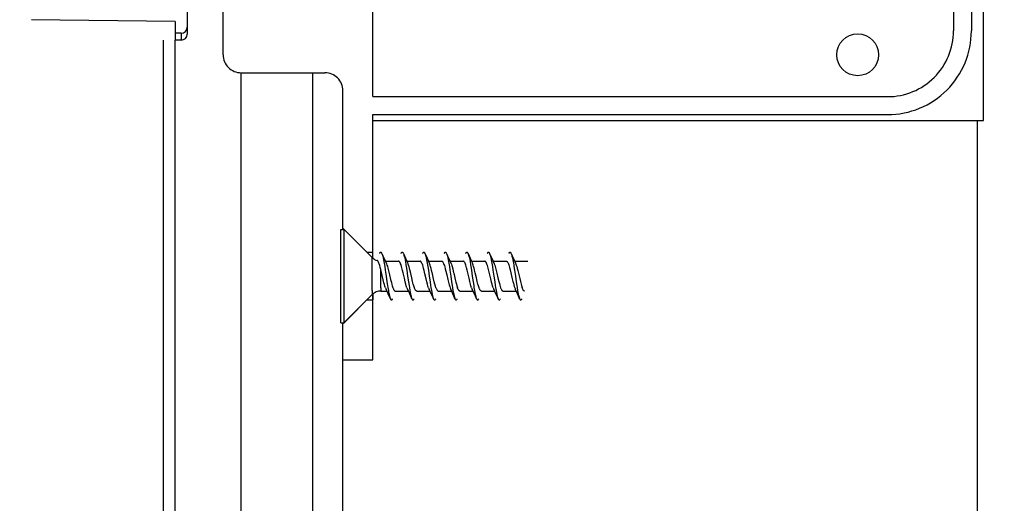
# Model space of a CAD drawing. Extents: x 63 to 890, y -541 to 825.
# Drawn here: x 635 to 717, y 162 to 203 of the extents above; entities that cross this region are included whole.
import ezdxf

# ---------------------------------------------------------------- set-up
doc = ezdxf.new("R2010")
doc.units = 0
doc.layers.add('Hawa5', color=1, linetype='CONTINUOUS')
doc.layers.add('Hawa6', color=3, linetype='CONTINUOUS')

msp = doc.modelspace()

# ---------------------------------------------------------------- linework, layer by layer
at = {"layer": 'Hawa5', "color": 1}
for p, q in [((715.277637, 194.239791), (715.277637, 255.239791)), ((646.777637, -508.760309), (646.777637, 200.969405)), ((647.777637, -508.760804), (647.777637, 200.968917)), ((653.277637, -508.760316), (653.277637, 198.239791)), ((659.277637, -508.760316), (659.277637, 198.239791)), ((664.277637, 194.239791), (714.777667, 194.239791)), ((714.777667, 105.239791), (714.777667, 194.239791)), ((661.777637, 105.239791), (661.777637, 174.239791))]:
    msp.add_line(p, q, dxfattribs=at)
at = {"layer": 'Hawa5', "color": 1, "ltscale": 0.012499}
msp.add_line((714.777667, 194.239791), (715.277637, 194.239791), dxfattribs=at)
at = {"layer": 'Hawa5', "color": 1, "ltscale": 0.173375}
for p, q in [((661.597644, 178.204818), (661.597644, 185.139815)), ((661.877613, 178.204818), (661.877613, 185.139815))]:
    msp.add_line(p, q, dxfattribs=at)
at = {"layer": 'Hawa5', "color": 1, "ltscale": 0.006999}
for p, q in [((661.597644, 185.139815), (661.877613, 185.139815)), ((661.597644, 177.339827), (661.877613, 177.339827))]:
    msp.add_line(p, q, dxfattribs=at)
at = {"layer": 'Hawa5', "color": 1, "ltscale": 0.083337}
msp.add_line((664.234729, 182.782699), (661.877613, 185.139815), dxfattribs=at)
at = {"layer": 'Hawa5', "color": 1, "ltscale": 0.06859}
msp.add_line((664.234729, 180.039107), (664.234729, 182.782699), dxfattribs=at)
at = {"layer": 'Hawa5', "color": 1, "ltscale": 0.0383}
msp.add_line((664.941822, 180.267074), (664.941822, 181.799056), dxfattribs=at)
at = {"layer": 'Hawa5', "color": 1, "ltscale": 0.027612}
for p, q in [((665.32024, 182.489791), (666.424732, 182.489791)), ((667.120227, 182.489791), (668.224719, 182.489791)), ((668.920215, 182.489791), (670.024707, 182.489791)), ((672.520252, 182.489791), (673.624744, 182.489791)), ((674.32024, 182.489791), (675.424732, 182.489791)), ((676.120227, 182.489791), (677.224719, 182.489791)), ((669.746082, 179.989791), (670.850574, 179.989791))]:
    msp.add_line(p, q, dxfattribs=at)
at = {"layer": 'Hawa5', "color": 1, "ltscale": 0.027614}
for p, q in [((670.720203, 182.489791), (671.824756, 182.489791)), ((666.146045, 179.989791), (667.250598, 179.989791)), ((667.946033, 179.989791), (669.050586, 179.989791)), ((671.54607, 179.989791), (672.650623, 179.989791)), ((673.346057, 179.989791), (674.450611, 179.989791)), ((675.146045, 179.989791), (676.250598, 179.989791))]:
    msp.add_line(p, q, dxfattribs=at)
at = {"layer": 'Hawa5', "color": 1, "ltscale": 0.006932}
msp.add_line((664.941822, 180.267074), (664.941822, 179.989791), dxfattribs=at)
at = {"layer": 'Hawa5', "color": 1, "ltscale": 0.083336}
msp.add_line((664.234729, 179.696883), (661.877613, 177.339827), dxfattribs=at)
at = {"layer": 'Hawa5', "color": 1, "ltscale": 0.008556}
msp.add_line((664.234729, 180.039107), (664.234729, 179.696883), dxfattribs=at)
at = {"layer": 'Hawa5', "color": 1, "ltscale": 0.01272}
msp.add_line((664.941822, 179.989791), (665.450611, 179.989791), dxfattribs=at)
at = {"layer": 'Hawa5', "color": 1, "ltscale": 0.021625}
for p, q in [((661.597644, 177.339827), (661.597644, 178.204818)), ((661.877613, 177.339827), (661.877613, 178.204818))]:
    msp.add_line(p, q, dxfattribs=at)
at = {"layer": 'Hawa5', "color": 1}
for points in [[(664.840015, 183.129989), (664.855884, 183.163314), (664.871814, 183.190719), (664.884265, 183.208419), (664.891345, 183.216597), (664.903614, 183.227523), (664.913562, 183.233809), (664.924304, 183.238143), (664.935413, 183.239791), (664.946582, 183.238143), (664.957324, 183.233748), (664.967212, 183.227462), (664.97948, 183.216536), (664.98656, 183.208358), (664.999011, 183.190657), (665.014942, 183.163192), (665.030811, 183.129866)], [(665.030811, 183.129866), (665.055042, 183.066573), (665.079151, 182.994124), (665.101734, 182.912032), (665.139514, 182.752669), (665.172656, 182.592269), (665.197742, 182.458419), (665.243579, 182.189864), (665.267993, 182.036544), (665.314502, 181.729537), (665.385425, 181.239547), (665.456348, 180.749556), (665.502857, 180.442611), (665.527271, 180.289351), (665.573108, 180.020797), (665.598194, 179.886947), (665.631336, 179.726607), (665.669116, 179.567244), (665.691699, 179.485213), (665.715869, 179.412764), (665.740039, 179.349532)], [(666.640003, 183.129928), (666.655933, 183.163314), (666.671802, 183.190719), (666.684253, 183.208419), (666.691333, 183.216597), (666.703601, 183.227462), (666.713489, 183.233748), (666.724231, 183.238143), (666.735401, 183.239791), (666.746509, 183.238143), (666.757251, 183.233809), (666.7672, 183.227523), (666.779407, 183.216597), (666.786548, 183.208419), (666.798999, 183.190719), (666.814868, 183.163314), (666.830799, 183.129928)], [(666.830799, 183.129928), (666.854969, 183.066634), (666.879138, 182.994185), (666.901721, 182.912032), (666.939563, 182.752669), (666.972644, 182.592269), (666.99773, 182.45848), (667.043567, 182.190108), (667.067981, 182.036849), (667.11449, 181.729903), (667.185413, 181.239669), (667.256336, 180.749556), (667.302844, 180.442733), (667.327259, 180.289473), (667.373035, 180.021041), (667.398181, 179.887252), (667.431262, 179.726851), (667.469104, 179.567428), (667.491687, 179.485274), (667.515857, 179.412825), (667.540027, 179.349593)], [(668.43999, 183.129866), (668.45586, 183.163253), (668.47179, 183.190719), (668.484241, 183.208419), (668.491321, 183.216597), (668.503589, 183.227462), (668.513538, 183.233748), (668.52428, 183.238143), (668.535388, 183.239791), (668.546558, 183.238143), (668.557239, 183.233748), (668.567188, 183.227523), (668.579456, 183.216597), (668.586536, 183.208419), (668.598987, 183.190719), (668.614856, 183.163314), (668.630786, 183.129989)], [(668.630786, 183.129989), (668.654956, 183.066756), (668.679126, 182.994307), (668.701709, 182.912215), (668.739551, 182.75273), (668.772632, 182.59233), (668.797779, 182.45848), (668.843555, 182.189986), (668.867969, 182.036666), (668.914478, 181.729842), (668.985401, 181.239852), (669.056323, 180.749678), (669.102832, 180.442672), (669.127246, 180.28929), (669.173084, 180.020919), (669.198169, 179.887069), (669.231311, 179.726729), (669.269092, 179.567428), (669.291675, 179.485335), (669.315845, 179.412887), (669.340015, 179.349654)], [(670.240039, 183.13005), (670.255908, 183.163375), (670.271839, 183.19078), (670.28429, 183.208419), (670.29137, 183.216597), (670.303577, 183.227523), (670.313526, 183.233748), (670.324268, 183.238143), (670.335376, 183.239791), (670.346546, 183.238143), (670.357288, 183.233748), (670.367176, 183.227462), (670.379444, 183.216597), (670.386524, 183.208419), (670.398975, 183.190719), (670.414905, 183.163314), (670.430774, 183.129989)], [(670.430774, 183.129989), (670.454944, 183.066695), (670.479114, 182.994307), (670.501697, 182.912215), (670.539478, 182.752852), (670.57262, 182.592513), (670.597705, 182.458724), (670.643543, 182.190291), (670.667957, 182.03691), (670.714466, 181.729903), (670.785388, 181.239791), (670.856311, 180.749801), (670.90282, 180.442916), (670.927234, 180.289657), (670.97301, 180.021163), (670.998157, 179.887313), (671.031238, 179.726851), (671.06908, 179.567428), (671.091663, 179.485335), (671.115833, 179.412887), (671.140003, 179.349654)], [(672.040027, 183.129989), (672.055957, 183.163375), (672.071826, 183.19078), (672.084278, 183.208419), (672.091358, 183.216597), (672.103626, 183.227523), (672.113513, 183.233809), (672.124256, 183.238143), (672.135425, 183.239791), (672.146533, 183.238143), (672.157276, 183.233748), (672.167163, 183.227523), (672.179431, 183.216597), (672.186511, 183.208419), (672.198963, 183.190719), (672.214893, 183.163314), (672.230762, 183.129989)], [(672.230762, 183.129989), (672.254993, 183.066695), (672.279163, 182.994246), (672.301746, 182.912093), (672.339527, 182.75273), (672.372669, 182.592269), (672.397754, 182.458541), (672.443531, 182.190169), (672.467945, 182.03691), (672.514453, 181.730086), (672.585376, 181.239913), (672.656299, 180.74974), (672.702808, 180.442855), (672.727222, 180.289595), (672.772998, 180.021224), (672.798145, 179.887435), (672.831226, 179.727034), (672.869068, 179.567611), (672.89159, 179.485518), (672.91576, 179.413009), (672.93999, 179.349715)], [(673.840015, 183.129989), (673.855945, 183.163314), (673.871814, 183.19078), (673.884265, 183.20848), (673.891406, 183.216597), (673.903614, 183.227523), (673.913562, 183.233809), (673.924304, 183.238143), (673.935413, 183.239791), (673.946582, 183.238143), (673.957324, 183.233748), (673.967212, 183.227462), (673.97948, 183.216536), (673.98656, 183.208358), (673.999011, 183.190657), (674.014942, 183.163253), (674.030811, 183.129866)], [(674.030811, 183.129866), (674.054981, 183.066634), (674.079151, 182.994185), (674.101734, 182.912093), (674.139575, 182.752669), (674.172656, 182.592208), (674.197803, 182.458358), (674.243579, 182.189803), (674.267993, 182.036483), (674.314502, 181.729537), (674.385425, 181.239547), (674.456348, 180.749495), (674.502857, 180.44255), (674.527271, 180.289229), (674.573108, 180.020736), (674.598255, 179.886947), (674.631336, 179.726607), (674.669116, 179.567244), (674.691699, 179.485213), (674.715869, 179.412764), (674.740039, 179.349593)], [(675.640003, 183.129928), (675.655872, 183.163314), (675.671802, 183.190719), (675.684253, 183.208419), (675.691333, 183.216597), (675.703601, 183.227462), (675.713489, 183.233748), (675.724231, 183.238143), (675.735401, 183.239791), (675.746509, 183.238143), (675.757251, 183.233809), (675.7672, 183.227523), (675.779407, 183.216597), (675.786548, 183.208419), (675.798999, 183.190719), (675.814868, 183.163314), (675.830799, 183.129928)], [(675.830799, 183.129928), (675.854969, 183.066695), (675.879138, 182.994185), (675.901721, 182.912093), (675.939502, 182.752791), (675.972644, 182.592391), (675.99773, 182.458602), (676.043506, 182.19023), (676.06792, 182.03691), (676.11449, 181.729903), (676.185413, 181.239669), (676.256336, 180.749617), (676.302844, 180.442794), (676.327259, 180.289534), (676.373035, 180.021102), (676.398181, 179.887252), (676.431262, 179.72679), (676.469104, 179.567366), (676.491687, 179.485274), (676.515857, 179.412825), (676.540027, 179.349593)], [(664.941822, 181.799056), (664.896961, 181.968734), (664.852893, 182.12181), (664.809558, 182.25505), (664.781116, 182.331405), (664.752979, 182.396712), (664.725147, 182.450362), (664.711353, 182.47264), (664.697681, 182.491744), (664.684009, 182.507613), (664.670459, 182.520186), (664.65697, 182.529464), (664.643543, 182.535323)], [(665.330188, 180.267074), (665.289356, 180.388595), (665.248462, 180.527449), (665.207569, 180.68077), (665.146228, 180.931014), (665.064502, 181.284469), (664.941822, 181.799056)], [(665.390857, 182.33348), (665.424732, 182.254439), (665.457874, 182.163375), (665.490283, 182.062423), (665.537891, 181.89543), (665.595203, 181.670882), (665.67168, 181.346114), (665.759143, 180.966658), (665.823291, 180.702803), (665.871387, 180.521712), (665.90343, 180.41191), (665.951526, 180.267074)], [(667.130237, 180.267074), (667.075672, 180.43315), (667.039356, 180.56047), (666.98479, 180.771224), (666.913501, 181.071151), (666.814563, 181.500533), (666.762378, 181.717513), (666.707874, 181.927413), (666.671497, 182.054), (666.635181, 182.167464), (666.598804, 182.266036), (666.580677, 182.309188), (666.562793, 182.347457), (666.545581, 182.380233), (666.529285, 182.407454), (666.514026, 182.429549), (666.499805, 182.447127), (666.486438, 182.46086), (666.473804, 182.47148), (666.461597, 182.479476), (666.449573, 182.485091), (666.43114, 182.489486), (666.424732, 182.489791)], [(667.751514, 180.267074), (667.695972, 180.436568), (667.658924, 180.566756), (667.603382, 180.782393), (667.531116, 181.087142), (667.445728, 181.458175), (667.375904, 181.748885), (667.338855, 181.891829), (667.301807, 182.023909), (667.264759, 182.142867), (667.22771, 182.246749), (667.190845, 182.333541)], [(668.930225, 180.267074), (668.883045, 180.408919), (668.835803, 180.573348), (668.788623, 180.755843), (668.725696, 181.018721), (668.631275, 181.428695), (668.568347, 181.693343), (668.521167, 181.87828), (668.473987, 182.045882), (668.442798, 182.144759), (668.412708, 182.230208), (668.383838, 182.301986), (668.355762, 182.361251), (668.328052, 182.409407), (668.314014, 182.429549), (668.299854, 182.447066), (668.285388, 182.461837), (668.270679, 182.473739), (668.255664, 182.482528), (668.240283, 182.48796), (668.224719, 182.489791)], [(669.551563, 180.267074), (669.504322, 180.409041), (669.45708, 180.573592), (669.409839, 180.756209), (669.346851, 181.01921), (669.252429, 181.429427), (669.189441, 181.694259), (669.142261, 181.879134), (669.09502, 182.046798), (669.063831, 182.145614), (669.03374, 182.230941), (668.990833, 182.333541)], [(670.024707, 182.489791), (670.041065, 182.487777), (670.057056, 182.481856), (670.072681, 182.472335), (670.087879, 182.459578), (670.10271, 182.443831), (670.117176, 182.425277), (670.131458, 182.404097), (670.159778, 182.353499), (670.188526, 182.290999), (670.218555, 182.2144), (670.250232, 182.122237), (670.283008, 182.015181), (670.33263, 181.834823), (670.38219, 181.636702), (670.448291, 181.355147), (670.542652, 180.946334), (670.597034, 180.722274), (670.651721, 180.51567), (670.697498, 180.362777), (670.730213, 180.267074)], [(670.790821, 182.333602), (670.835498, 182.226302), (670.867237, 182.135421), (670.900257, 182.02922), (670.950183, 181.849044), (671.000171, 181.650313), (671.066822, 181.36711), (671.162281, 180.953353), (671.217273, 180.726424), (671.258167, 180.569686), (671.302661, 180.414473), (671.351551, 180.267074)], [(672.5302, 180.267074), (672.475391, 180.434127), (672.438831, 180.56224), (672.384021, 180.774337), (672.311756, 181.07878), (672.212085, 181.510909), (672.158802, 181.731917), (672.110034, 181.919539), (672.073841, 182.046187), (672.038928, 182.156356), (672.008167, 182.242171), (671.979785, 182.311202), (671.949939, 182.372359), (671.933521, 182.400802), (671.916004, 182.426925), (671.897815, 182.449324), (671.879566, 182.466964), (671.861255, 182.479659), (671.843006, 182.487227), (671.824756, 182.489791)], [(673.151538, 180.267074), (673.096546, 180.434554), (673.059925, 180.563094), (673.004993, 180.775863), (672.932544, 181.080977), (672.834217, 181.507491), (672.782154, 181.7238), (672.733936, 181.910018), (672.697803, 182.037459), (672.662708, 182.149093), (672.63219, 182.235152), (672.590869, 182.333541)], [(674.330188, 180.267074), (674.281177, 180.414962), (674.238941, 180.561995), (674.196338, 180.72502), (674.129688, 181.001387), (674.023548, 181.46202), (673.969531, 181.688582), (673.916675, 181.895125), (673.88219, 182.018172), (673.847827, 182.129561), (673.813526, 182.228133), (673.779163, 182.312484), (673.762012, 182.348983), (673.744861, 182.381514), (673.72771, 182.409896), (673.710559, 182.434127), (673.693408, 182.454085), (673.676197, 182.469649), (673.659046, 182.480819), (673.641895, 182.487532), (673.624744, 182.489791)], [(674.390857, 182.33348), (674.425769, 182.251754), (674.460681, 182.155013), (674.495655, 182.044661), (674.530628, 181.922103), (674.584217, 181.715438), (674.639087, 181.486739), (674.729663, 181.093551), (674.799243, 180.799239), (674.844959, 180.618819), (674.88689, 180.467452), (674.91753, 180.366927), (674.951526, 180.267074)], [(675.424732, 182.489791), (675.442615, 182.487349), (675.459583, 182.480574), (675.475513, 182.470199), (675.490222, 182.457259), (675.503833, 182.442428), (675.528308, 182.40898), (675.550891, 182.370589), (675.574085, 182.323775), (675.600269, 182.262374), (675.630969, 182.179732), (675.665821, 182.072738), (675.702198, 181.947921), (675.75127, 181.762069), (675.811634, 181.513045), (675.901355, 181.123824), (675.977893, 180.7993), (676.016895, 180.644576), (676.05553, 180.502181), (676.093311, 180.37596), (676.130237, 180.267074)], [(676.190784, 182.333663), (676.231494, 182.236983), (676.264331, 182.144149), (676.300952, 182.026839), (676.337818, 181.895614), (676.388477, 181.698348), (676.463001, 181.383834), (676.545948, 181.023299), (676.601856, 180.788558), (676.657947, 180.570296), (676.695423, 180.438521), (676.751514, 180.267074)], [(665.951526, 180.267074), (665.970996, 180.215987), (665.990467, 180.169722), (666.009876, 180.128341), (666.029346, 180.092086), (666.048816, 180.061141), (666.068286, 180.035567), (666.087696, 180.015609), (666.107166, 180.001265), (666.126636, 179.992659), (666.146045, 179.989791)], [(667.946033, 179.989791), (667.928516, 179.99211), (667.911487, 179.998885), (667.894763, 180.00981), (667.878101, 180.024825), (667.861316, 180.044051), (667.844287, 180.067855), (667.82677, 180.096541), (667.808765, 180.13066), (667.790088, 180.170455), (667.76128, 180.240889), (667.751514, 180.267074)], [(669.551563, 180.267074), (669.570972, 180.216048), (669.590442, 180.169722), (669.609851, 180.128402), (669.629322, 180.092147), (669.648792, 180.061141), (669.668262, 180.035628), (669.687671, 180.01567), (669.707141, 180.001326), (669.726612, 179.992659), (669.746082, 179.989791)], [(671.54607, 179.989791), (671.529834, 179.991805), (671.51366, 179.997786), (671.497425, 180.007735), (671.48125, 180.021651), (671.465015, 180.039473), (671.448841, 180.061141), (671.432605, 180.086532), (671.41637, 180.115645), (671.38396, 180.184615), (671.351551, 180.267074)], [(673.346057, 179.989791), (673.325611, 179.992965), (673.30553, 180.002303), (673.286914, 180.016341), (673.269947, 180.033675), (673.254322, 180.053389), (673.239368, 180.075423), (673.224353, 180.100936), (673.208362, 180.131392), (673.190906, 180.168624), (673.161792, 180.239608), (673.151538, 180.267074)], [(674.951526, 180.267074), (674.973133, 180.210677), (674.994739, 180.16014), (675.016345, 180.115706), (675.037952, 180.077681), (675.059619, 180.046309), (675.081226, 180.021712), (675.102832, 180.004012), (675.124439, 179.993331), (675.146045, 179.989791)], [(676.946033, 179.989791), (676.932178, 179.991256), (676.918262, 179.99565), (676.903736, 180.003463), (676.890491, 180.013228), (676.875843, 180.027083), (676.86272, 180.042342), (676.848133, 180.062056), (676.834888, 180.082686), (676.807117, 180.133956), (676.779346, 180.195601), (676.751514, 180.267074)], [(665.740039, 179.349532), (665.755908, 179.316268), (665.771839, 179.288863), (665.78429, 179.271163), (665.79137, 179.262984), (665.803577, 179.25212), (665.813526, 179.245833), (665.824268, 179.241439), (665.835376, 179.239791), (665.846546, 179.241439), (665.857288, 179.245833), (665.867176, 179.25212), (665.879444, 179.262984), (665.886524, 179.271163), (665.898975, 179.288863), (665.914905, 179.316268), (665.930774, 179.349654)], [(667.540027, 179.349593), (667.555957, 179.316268), (667.571826, 179.288802), (667.584278, 179.271163), (667.591358, 179.262984), (667.603626, 179.252059), (667.613513, 179.245833), (667.624256, 179.241439), (667.635425, 179.239791), (667.646533, 179.241439), (667.657276, 179.245833), (667.667163, 179.25212), (667.679431, 179.262984), (667.686511, 179.271163), (667.698963, 179.288863), (667.714893, 179.316268), (667.730762, 179.349593)], [(669.340015, 179.349654), (669.355884, 179.316268), (669.371814, 179.288863), (669.384265, 179.271163), (669.391345, 179.262984), (669.403614, 179.252059), (669.413562, 179.245833), (669.424304, 179.241439), (669.435413, 179.239791), (669.446582, 179.241439), (669.457324, 179.245833), (669.467212, 179.25212), (669.47948, 179.263045), (669.48656, 179.271224), (669.499011, 179.288924), (669.514942, 179.31639), (669.530811, 179.349715)], [(671.140003, 179.349654), (671.155872, 179.316329), (671.171802, 179.288863), (671.184253, 179.271163), (671.191333, 179.263045), (671.203601, 179.25212), (671.213489, 179.245833), (671.224231, 179.241439), (671.235401, 179.239791), (671.246509, 179.241439), (671.257251, 179.245833), (671.2672, 179.252059), (671.279407, 179.262984), (671.286548, 179.271163), (671.298999, 179.288863), (671.314868, 179.316268), (671.330799, 179.349654)], [(672.93999, 179.349715), (672.95586, 179.316329), (672.97179, 179.288863), (672.984241, 179.271163), (672.991321, 179.262984), (673.003589, 179.25212), (673.013538, 179.245833), (673.02428, 179.241439), (673.035388, 179.239791), (673.046558, 179.241439), (673.057239, 179.245833), (673.067188, 179.25212), (673.079456, 179.262984), (673.086536, 179.271163), (673.098987, 179.288863), (673.114856, 179.316268), (673.130786, 179.349593)], [(674.740039, 179.349593), (674.755908, 179.316268), (674.771839, 179.288863), (674.78429, 179.271163), (674.79137, 179.262984), (674.803638, 179.25212), (674.813526, 179.245833), (674.824268, 179.241439), (674.835437, 179.239791), (674.846546, 179.241439), (674.857288, 179.245833), (674.867176, 179.25212), (674.879444, 179.262984), (674.886524, 179.271163), (674.898975, 179.288863), (674.914905, 179.316268), (674.930774, 179.349593)], [(676.540027, 179.349593), (676.555957, 179.316268), (676.571826, 179.288863), (676.584278, 179.271163), (676.591358, 179.262984), (676.603626, 179.25212), (676.613513, 179.245833), (676.624256, 179.241439), (676.635364, 179.239791), (676.646533, 179.241439), (676.657276, 179.245833), (676.667163, 179.25212), (676.679431, 179.262984), (676.686511, 179.271163), (676.698963, 179.288863), (676.714893, 179.316268), (676.730762, 179.349654)]]:
    msp.add_lwpolyline(points, dxfattribs=at)
msp.add_circle((669.108203, 237.516646), 140, dxfattribs=at)
for centre, radius, start, end in [((664.941822, 183.489791), 1, 225, 252.645532), ((693.346607, 195.438765), 30.875223, 203.494398, 205.120091), ((695.329334, 195.519576), 31.075033, 203.496708, 205.111963), ((696.943164, 195.43724), 30.871462, 203.494343, 205.120256), ((698.744739, 195.437972), 30.873234, 203.494617, 205.120201), ((700.55669, 195.440047), 30.885, 203.489193, 205.114382), ((702.344745, 195.437911), 30.873224, 203.494329, 205.120146), ((704.145709, 195.43846), 30.874317, 203.494439, 205.120284), ((666.684802, 180.752181), 1.43881, 199.704353, 204.911621), ((637.327136, 166.999373), 30.980764, 23.493219, 25.10971), ((668.484119, 180.751937), 1.438081, 199.703998, 204.918041), ((639.17992, 167.020919), 30.923813, 23.495539, 25.115022), ((670.284473, 180.752059), 1.438458, 199.703533, 204.912564), ((640.976428, 167.019393), 30.92762, 23.495603, 25.114869), ((672.084766, 180.752181), 1.438739, 199.704694, 204.912672), ((642.894947, 167.074996), 30.796711, 23.488603, 25.114765), ((673.883228, 180.751571), 1.437138, 199.702578, 204.925282), ((644.576648, 167.019454), 30.927385, 23.495429, 25.114958), ((675.68468, 180.75212), 1.438683, 199.703807, 204.911456), ((646.375415, 167.018966), 30.928694, 23.495538, 25.114747), ((677.484302, 180.751998), 1.438262, 199.704271, 204.916798), ((648.111682, 166.993453), 30.997263, 23.491852, 25.107499), ((664.941822, 178.989791), 1, 90.000003, 135)]:
    msp.add_arc(centre, radius, start, end, dxfattribs=at)
at = {"layer": 'Hawa6', "color": 3, "ltscale": 0.39375}
msp.add_line((664.277637, 196.239791), (664.277637, 211.989791), dxfattribs=at)
at = {"layer": 'Hawa6', "color": 3, "ltscale": 0.275}
msp.add_line((651.777637, 199.739791), (651.777637, 210.739791), dxfattribs=at)
at = {"layer": 'Hawa6', "color": 3, "ltscale": 0.037735}
msp.add_line((648.777637, 203.546431), (648.777637, 202.037032), dxfattribs=at)
at = {"layer": 'Hawa6', "color": 3, "ltscale": 0.0425}
for p, q in [((712.777637, 203.439803), (712.777637, 201.739791)), ((714.277637, 203.439803), (714.277637, 201.739791))]:
    msp.add_line(p, q, dxfattribs=at)
at = {"layer": 'Hawa6', "color": 3, "ltscale": 0.300308}
msp.add_line((647.777637, 202.537764), (635.766101, 202.67668), dxfattribs=at)
at = {"layer": 'Hawa6', "color": 3, "ltscale": 0.025061}
msp.add_line((647.777637, 202.537764), (647.777637, 201.535323), dxfattribs=at)
at = {"layer": 'Hawa6', "color": 3, "ltscale": 0.0125}
for p, q in [((648.277637, 201.535811), (647.777637, 201.535811)), ((648.277637, 200.969405), (647.777637, 200.969405)), ((664.277637, 194.239791), (664.277637, 194.739791)), ((663.777637, 183.239791), (664.277637, 183.239791)), ((663.777637, 179.239791), (664.277637, 179.239791))]:
    msp.add_line(p, q, dxfattribs=at)
at = {"layer": 'Hawa6', "color": 3, "ltscale": 0.009674}
for p, q in [((647.777637, 201.535323), (647.777637, 201.14836)), ((648.277637, 201.535811), (648.277637, 201.148848))]:
    msp.add_line(p, q, dxfattribs=at)
at = {"layer": 'Hawa6', "color": 3, "ltscale": 0.009735}
msp.add_line((648.777637, 202.037032), (648.777637, 201.647628), dxfattribs=at)
at = {"layer": 'Hawa6', "color": 3, "ltscale": 0.002676}
msp.add_line((648.777637, 201.647628), (648.777637, 201.540572), dxfattribs=at)
at = {"layer": 'Hawa6', "color": 3, "ltscale": 0.001749}
for p, q in [((648.777637, 201.540572), (648.777637, 201.470626)), ((647.777637, 201.038863), (647.777637, 200.968917)), ((648.277637, 201.039351), (648.277637, 200.969405))]:
    msp.add_line(p, q, dxfattribs=at)
at = {"layer": 'Hawa6', "color": 3, "ltscale": 0.002737}
for p, q in [((647.777637, 201.14836), (647.777637, 201.038863)), ((648.277637, 201.148848), (648.277637, 201.039351))]:
    msp.add_line(p, q, dxfattribs=at)
at = {"layer": 'Hawa6', "color": 3, "ltscale": 0.175}
msp.add_line((653.277637, 198.239791), (660.277637, 198.239791), dxfattribs=at)
at = {"layer": 'Hawa6', "color": 3, "ltscale": 0.2875}
for p, q in [((661.777637, 185.239791), (661.777637, 196.739791)), ((664.277637, 183.239791), (664.277637, 194.739791))]:
    msp.add_line(p, q, dxfattribs=at)
at = {"layer": 'Hawa6', "color": 3}
for p, q in [((664.277637, 196.239791), (707.277637, 196.239791)), ((664.277637, 194.739791), (707.277637, 194.739791))]:
    msp.add_line(p, q, dxfattribs=at)
at = {"layer": 'Hawa6', "color": 3, "ltscale": 0.287439}
msp.add_line((664.277637, 182.742232), (664.277637, 194.239791), dxfattribs=at)
at = {"layer": 'Hawa6', "color": 3, "ltscale": 0.002501}
for p, q in [((661.777637, 185.139754), (661.777637, 185.239791)), ((661.777637, 177.239791), (661.777637, 177.339827))]:
    msp.add_line(p, q, dxfattribs=at)
at = {"layer": 'Hawa6', "color": 3, "ltscale": 0.070711}
for p, q in [((663.777637, 183.239791), (661.777637, 185.239791)), ((661.777637, 177.239791), (663.777637, 179.239791))]:
    msp.add_line(p, q, dxfattribs=at)
at = {"layer": 'Hawa6', "color": 3, "ltscale": 0.137439}
msp.add_line((664.277637, 174.239791), (664.277637, 179.737349), dxfattribs=at)
at = {"layer": 'Hawa6', "color": 3, "ltscale": 0.012418}
msp.add_line((664.277637, 179.736495), (664.277637, 179.239791), dxfattribs=at)
at = {"layer": 'Hawa6', "color": 3, "ltscale": 0.125}
msp.add_line((664.277637, 174.239791), (664.277637, 179.239791), dxfattribs=at)
at = {"layer": 'Hawa6', "color": 3, "ltscale": 0.075}
msp.add_line((661.777637, 174.239791), (661.777637, 177.239791), dxfattribs=at)
at = {"layer": 'Hawa6', "color": 3, "ltscale": 0.0625}
msp.add_line((661.777637, 174.239791), (664.277637, 174.239791), dxfattribs=at)
at = {"layer": 'Hawa6', "color": 3}
msp.add_circle((704.777637, 199.739791), 1.75, dxfattribs=at)
for centre, radius, start, end in [((648.276905, 202.0363), 0.500612, 270.080826, 0.080578), ((707.277637, 201.739791), 7, 269.999997, 0), ((707.277637, 201.739791), 5.5, 269.999997, 0), ((648.276905, 201.469893), 0.500612, 270.080826, 0.080073), ((653.277637, 199.739791), 1.5, 179.99999495, 269.999997), ((660.277637, 196.739791), 1.5, 0, 90.000003)]:
    msp.add_arc(centre, radius, start, end, dxfattribs=at)

doc.saveas('drawing.dxf')
